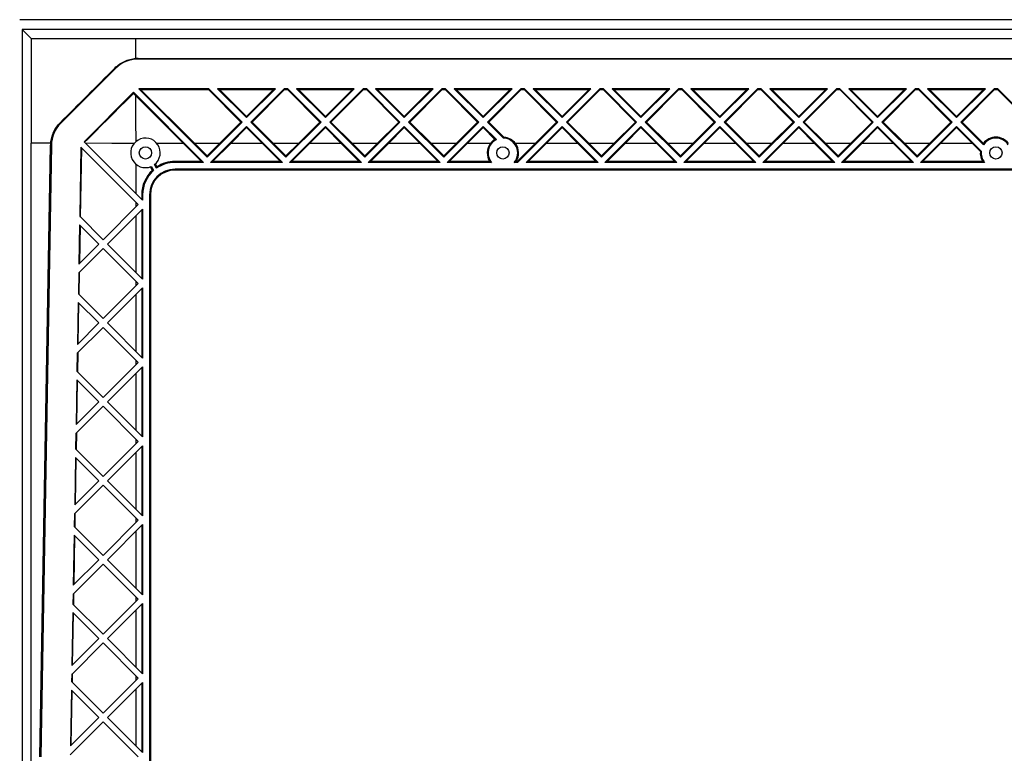
# Model space of a CAD drawing. Extents: x 938 to 3605, y 978 to 2242.
# Drawn here: x 2810 to 3209, y 1576 to 1873 of the extents above; entities that cross this region are included whole.
import ezdxf

# ---------------------------------------------------------------- set-up
doc = ezdxf.new("R2010")
doc.units = 0
doc.header["$LTSCALE"] = 10
doc.layers.get('0').update_dxf_attribs({"linetype": 'CONTINUOUS'})

msp = doc.modelspace()

# ---------------------------------------------------------------- linework, layer by layer
at = {"color": 7, "linetype": 'CONTINUOUS'}
for p, q in [((3601.55, 1873.47), (2809.53, 1873.47)), ((3600.53, 1869.46), (2810.56, 1869.46)), ((2810.56, 1869.46), (2810.56, 1279.49)), ((2810.56, 1869.46), (2814.12, 1865.89)), ((2856.59, 1865.8), (3554.49, 1865.8)), ((2856.62, 1857.75), (2856.59, 1865.8)), ((2857.54, 1857.78), (2857.54, 1857.47)), ((2857.54, 1857.78), (3553.54, 1857.78)), ((3553.54, 1857.47), (2857.54, 1857.47)), ((2848.35, 1853.66), (2826.18, 1831.49)), ((2848.13, 1853.88), (2848.35, 1853.66)), ((2886.28, 1845.47), (2857.82, 1845.47)), ((2885.54, 1817.75), (2857.82, 1845.47)), ((2858.6, 1845.15), (2857.82, 1845.47)), ((2886.15, 1845.15), (2886.28, 1845.47)), ((2899.77, 1831.98), (2886.28, 1845.47)), ((2913.26, 1845.47), (2889.82, 1845.47)), ((2901.54, 1833.75), (2889.82, 1845.47)), ((2890.6, 1845.15), (2889.82, 1845.47)), ((2901.54, 1833.75), (2913.26, 1845.47)), ((2903.31, 1831.98), (2916.8, 1845.47)), ((2912.48, 1845.15), (2913.26, 1845.47)), ((2918.28, 1845.47), (2916.8, 1845.47)), ((2916.93, 1845.15), (2916.8, 1845.47)), ((2918.15, 1845.15), (2918.28, 1845.47)), ((2931.77, 1831.98), (2918.28, 1845.47)), ((2933.54, 1833.75), (2921.82, 1845.47)), ((2945.26, 1845.47), (2921.82, 1845.47)), ((2922.6, 1845.15), (2921.82, 1845.47)), ((2933.54, 1833.75), (2945.26, 1845.47)), ((2935.31, 1831.98), (2948.8, 1845.47)), ((2944.48, 1845.15), (2945.26, 1845.47)), ((2950.28, 1845.47), (2948.8, 1845.47)), ((2948.93, 1845.15), (2948.8, 1845.47)), ((2950.15, 1845.15), (2950.28, 1845.47)), ((2963.77, 1831.98), (2950.28, 1845.47)), ((2977.26, 1845.47), (2953.82, 1845.47)), ((2965.54, 1833.75), (2953.82, 1845.47)), ((2954.6, 1845.15), (2953.82, 1845.47)), ((2965.54, 1833.75), (2977.26, 1845.47)), ((2967.31, 1831.98), (2980.8, 1845.47)), ((2976.48, 1845.15), (2977.26, 1845.47)), ((2982.28, 1845.47), (2980.8, 1845.47)), ((2980.93, 1845.15), (2980.8, 1845.47)), ((2982.15, 1845.15), (2982.28, 1845.47)), ((2995.77, 1831.98), (2982.28, 1845.47)), ((2997.54, 1833.75), (2985.82, 1845.47)), ((3009.26, 1845.47), (2985.82, 1845.47)), ((2986.6, 1845.15), (2985.82, 1845.47)), ((2997.54, 1833.75), (3009.26, 1845.47)), ((2999.31, 1831.98), (3012.8, 1845.47)), ((3008.48, 1845.15), (3009.26, 1845.47)), ((3014.28, 1845.47), (3012.8, 1845.47)), ((3012.93, 1845.15), (3012.8, 1845.47)), ((3014.15, 1845.15), (3014.28, 1845.47)), ((3027.77, 1831.98), (3014.28, 1845.47)), ((3041.26, 1845.47), (3017.82, 1845.47)), ((3029.54, 1833.75), (3017.82, 1845.47)), ((3018.6, 1845.15), (3017.82, 1845.47)), ((3029.54, 1833.75), (3041.26, 1845.47)), ((3031.31, 1831.98), (3044.8, 1845.47)), ((3040.48, 1845.15), (3041.26, 1845.47)), ((3046.28, 1845.47), (3044.8, 1845.47)), ((3044.93, 1845.15), (3044.8, 1845.47)), ((3046.15, 1845.15), (3046.28, 1845.47)), ((3059.77, 1831.98), (3046.28, 1845.47)), ((3061.54, 1833.75), (3049.82, 1845.47)), ((3073.26, 1845.47), (3049.82, 1845.47)), ((3050.6, 1845.15), (3049.82, 1845.47)), ((3061.54, 1833.75), (3073.26, 1845.47)), ((3063.31, 1831.98), (3076.8, 1845.47)), ((3072.48, 1845.15), (3073.26, 1845.47)), ((3078.28, 1845.47), (3076.8, 1845.47)), ((3076.93, 1845.15), (3076.8, 1845.47)), ((3078.15, 1845.15), (3078.28, 1845.47)), ((3091.77, 1831.98), (3078.28, 1845.47)), ((3105.26, 1845.47), (3081.82, 1845.47)), ((3093.54, 1833.75), (3081.82, 1845.47)), ((3082.6, 1845.15), (3081.82, 1845.47)), ((3093.54, 1833.75), (3105.26, 1845.47)), ((3095.31, 1831.98), (3108.8, 1845.47)), ((3104.48, 1845.15), (3105.26, 1845.47)), ((3110.28, 1845.47), (3108.8, 1845.47)), ((3108.93, 1845.15), (3108.8, 1845.47)), ((3110.15, 1845.15), (3110.28, 1845.47)), ((3123.77, 1831.98), (3110.28, 1845.47)), ((3125.54, 1833.75), (3113.82, 1845.47)), ((3137.26, 1845.47), (3113.82, 1845.47)), ((3114.6, 1845.15), (3113.82, 1845.47)), ((3125.54, 1833.75), (3137.26, 1845.47)), ((3127.31, 1831.98), (3140.8, 1845.47)), ((3136.48, 1845.15), (3137.26, 1845.47)), ((3142.28, 1845.47), (3140.8, 1845.47)), ((3140.93, 1845.15), (3140.8, 1845.47)), ((3142.15, 1845.15), (3142.28, 1845.47)), ((3155.77, 1831.98), (3142.28, 1845.47)), ((3169.26, 1845.47), (3145.82, 1845.47)), ((3157.54, 1833.75), (3145.82, 1845.47)), ((3146.6, 1845.15), (3145.82, 1845.47)), ((3157.54, 1833.75), (3169.26, 1845.47)), ((3159.31, 1831.98), (3172.8, 1845.47)), ((3168.48, 1845.15), (3169.26, 1845.47)), ((3174.28, 1845.47), (3172.8, 1845.47)), ((3172.93, 1845.15), (3172.8, 1845.47)), ((3174.15, 1845.15), (3174.28, 1845.47)), ((3187.77, 1831.98), (3174.28, 1845.47)), ((3189.54, 1833.75), (3177.82, 1845.47)), ((3201.26, 1845.47), (3177.82, 1845.47)), ((3178.6, 1845.15), (3177.82, 1845.47)), ((3189.54, 1833.75), (3201.26, 1845.47)), ((3191.31, 1831.98), (3204.8, 1845.47)), ((3200.48, 1845.15), (3201.26, 1845.47)), ((3206.28, 1845.47), (3204.8, 1845.47)), ((3204.93, 1845.15), (3204.8, 1845.47)), ((3206.15, 1845.15), (3206.28, 1845.47)), ((3219.77, 1831.98), (3206.28, 1845.47)), ((2855.71, 1844.05), (2835.65, 1823.99)), ((2884.14, 1815.61), (2855.71, 1844.05)), ((2855.71, 1843.59), (2855.71, 1844.05)), ((2855.71, 1843.59), (2856.67, 1842.62)), ((2856.67, 1842.62), (2875.97, 1823.28)), ((2858.6, 1845.15), (2880.52, 1823.28)), ((2858.6, 1845.15), (2886.15, 1845.15)), ((2886.15, 1845.15), (2899.29, 1831.98)), ((2890.6, 1845.15), (2901.54, 1834.23)), ((2890.6, 1845.15), (2912.48, 1845.15)), ((2912.48, 1845.15), (2901.54, 1834.23)), ((2916.93, 1845.15), (2903.8, 1831.98)), ((2916.93, 1845.15), (2918.15, 1845.15)), ((2918.15, 1845.15), (2931.29, 1831.98)), ((2922.6, 1845.15), (2933.54, 1834.23)), ((2922.6, 1845.15), (2944.48, 1845.15)), ((2944.48, 1845.15), (2933.54, 1834.23)), ((2948.93, 1845.15), (2935.8, 1831.98)), ((2948.93, 1845.15), (2950.15, 1845.15)), ((2950.15, 1845.15), (2963.29, 1831.98)), ((2954.6, 1845.15), (2965.54, 1834.23)), ((2954.6, 1845.15), (2976.48, 1845.15)), ((2976.48, 1845.15), (2965.54, 1834.23)), ((2980.93, 1845.15), (2967.8, 1831.98)), ((2980.93, 1845.15), (2982.15, 1845.15)), ((2982.15, 1845.15), (2995.29, 1831.98)), ((2986.6, 1845.15), (2997.54, 1834.23)), ((2986.6, 1845.15), (3008.48, 1845.15)), ((3008.48, 1845.15), (2997.54, 1834.23)), ((3012.93, 1845.15), (2999.8, 1831.98)), ((3012.93, 1845.15), (3014.15, 1845.15)), ((3014.15, 1845.15), (3027.29, 1831.98)), ((3018.6, 1845.15), (3029.54, 1834.23)), ((3018.6, 1845.15), (3040.48, 1845.15)), ((3040.48, 1845.15), (3029.54, 1834.23)), ((3044.93, 1845.15), (3031.8, 1831.98)), ((3044.93, 1845.15), (3046.15, 1845.15)), ((3046.15, 1845.15), (3059.29, 1831.98)), ((3050.6, 1845.15), (3061.54, 1834.23)), ((3050.6, 1845.15), (3072.48, 1845.15)), ((3072.48, 1845.15), (3061.54, 1834.23)), ((3076.93, 1845.15), (3063.8, 1831.98)), ((3076.93, 1845.15), (3078.15, 1845.15)), ((3078.15, 1845.15), (3091.29, 1831.98)), ((3082.6, 1845.15), (3093.54, 1834.23)), ((3082.6, 1845.15), (3104.48, 1845.15)), ((3104.48, 1845.15), (3093.54, 1834.23)), ((3108.93, 1845.15), (3095.8, 1831.98)), ((3108.93, 1845.15), (3110.15, 1845.15)), ((3110.15, 1845.15), (3123.29, 1831.98)), ((3114.6, 1845.15), (3125.54, 1834.23)), ((3114.6, 1845.15), (3136.48, 1845.15)), ((3136.48, 1845.15), (3125.54, 1834.23)), ((3140.93, 1845.15), (3127.8, 1831.98)), ((3140.93, 1845.15), (3142.15, 1845.15)), ((3142.15, 1845.15), (3155.29, 1831.98)), ((3146.6, 1845.15), (3157.54, 1834.23)), ((3146.6, 1845.15), (3168.48, 1845.15)), ((3168.48, 1845.15), (3157.54, 1834.23)), ((3172.93, 1845.15), (3159.8, 1831.98)), ((3172.93, 1845.15), (3174.15, 1845.15)), ((3174.15, 1845.15), (3187.29, 1831.98)), ((3178.6, 1845.15), (3189.54, 1834.23)), ((3178.6, 1845.15), (3200.48, 1845.15)), ((3200.48, 1845.15), (3189.54, 1834.23)), ((3204.93, 1845.15), (3191.8, 1831.98)), ((3204.93, 1845.15), (3206.15, 1845.15)), ((3206.15, 1845.15), (3219.29, 1831.98)), ((2901.54, 1834.23), (2901.54, 1833.75)), ((2933.54, 1834.23), (2933.54, 1833.75)), ((2965.54, 1834.23), (2965.54, 1833.75)), ((2997.54, 1834.23), (2997.54, 1833.75)), ((3029.54, 1834.23), (3029.54, 1833.75)), ((3061.54, 1834.23), (3061.54, 1833.75)), ((3093.54, 1834.23), (3093.54, 1833.75)), ((3125.54, 1834.23), (3125.54, 1833.75)), ((3157.54, 1834.23), (3157.54, 1833.75)), ((3189.54, 1834.23), (3189.54, 1833.75)), ((2825.96, 1831.71), (2826.18, 1831.49)), ((2899.77, 1831.98), (2885.54, 1817.75)), ((2901.54, 1830.22), (2886.94, 1815.61)), ((2890.56, 1823.28), (2899.29, 1831.98)), ((2895.11, 1823.28), (2901.54, 1829.72)), ((2899.29, 1831.98), (2899.77, 1831.98)), ((2916.14, 1815.61), (2901.54, 1830.22)), ((2901.54, 1829.72), (2901.54, 1830.22)), ((2901.54, 1829.72), (2907.97, 1823.28)), ((2917.54, 1817.75), (2903.31, 1831.98)), ((2903.8, 1831.98), (2903.31, 1831.98)), ((2903.8, 1831.98), (2912.52, 1823.28)), ((2931.77, 1831.98), (2917.54, 1817.75)), ((2933.54, 1830.22), (2918.94, 1815.61)), ((2922.56, 1823.28), (2931.29, 1831.98)), ((2927.11, 1823.28), (2933.54, 1829.72)), ((2931.29, 1831.98), (2931.77, 1831.98)), ((2948.14, 1815.61), (2933.54, 1830.22)), ((2933.54, 1829.72), (2933.54, 1830.22)), ((2933.54, 1829.72), (2939.97, 1823.28)), ((2949.54, 1817.75), (2935.31, 1831.98)), ((2935.8, 1831.98), (2935.31, 1831.98)), ((2935.8, 1831.98), (2944.52, 1823.28)), ((2963.77, 1831.98), (2949.54, 1817.75)), ((2965.54, 1830.22), (2950.94, 1815.61)), ((2954.56, 1823.28), (2963.29, 1831.98)), ((2959.11, 1823.28), (2965.54, 1829.72)), ((2963.29, 1831.98), (2963.77, 1831.98)), ((2980.14, 1815.61), (2965.54, 1830.22)), ((2965.54, 1829.72), (2965.54, 1830.22)), ((2965.54, 1829.72), (2971.97, 1823.28)), ((2981.54, 1817.75), (2967.31, 1831.98)), ((2967.8, 1831.98), (2967.31, 1831.98)), ((2967.8, 1831.98), (2976.52, 1823.28)), ((2995.77, 1831.98), (2981.54, 1817.75)), ((2997.54, 1830.22), (2982.94, 1815.61)), ((2986.56, 1823.28), (2995.29, 1831.98)), ((2991.11, 1823.28), (2997.54, 1829.72)), ((2995.29, 1831.98), (2995.77, 1831.98)), ((3002.9, 1824.86), (2997.54, 1830.22)), ((2997.54, 1829.72), (2997.54, 1830.22)), ((2997.54, 1829.72), (3002.31, 1824.94)), ((3005.83, 1825.47), (2999.31, 1831.98)), ((2999.8, 1831.98), (2999.31, 1831.98)), ((2999.8, 1831.98), (3005.98, 1825.81)), ((3027.77, 1831.98), (3011.4, 1815.61)), ((3029.54, 1830.22), (3014.94, 1815.61)), ((3018.56, 1823.28), (3027.29, 1831.98)), ((3023.11, 1823.28), (3029.54, 1829.72)), ((3027.29, 1831.98), (3027.77, 1831.98)), ((3044.14, 1815.61), (3029.54, 1830.22)), ((3029.54, 1829.72), (3029.54, 1830.22)), ((3029.54, 1829.72), (3035.97, 1823.28)), ((3045.54, 1817.75), (3031.31, 1831.98)), ((3031.8, 1831.98), (3031.31, 1831.98)), ((3031.8, 1831.98), (3040.52, 1823.28)), ((3059.77, 1831.98), (3045.54, 1817.75)), ((3061.54, 1830.22), (3046.94, 1815.61)), ((3050.56, 1823.28), (3059.29, 1831.98)), ((3055.11, 1823.28), (3061.54, 1829.72)), ((3059.29, 1831.98), (3059.77, 1831.98)), ((3076.14, 1815.61), (3061.54, 1830.22)), ((3061.54, 1829.72), (3061.54, 1830.22)), ((3061.54, 1829.72), (3067.97, 1823.28)), ((3077.54, 1817.75), (3063.31, 1831.98)), ((3063.8, 1831.98), (3063.31, 1831.98)), ((3063.8, 1831.98), (3072.52, 1823.28)), ((3091.77, 1831.98), (3077.54, 1817.75)), ((3093.54, 1830.22), (3078.94, 1815.61)), ((3082.56, 1823.28), (3091.29, 1831.98)), ((3087.11, 1823.28), (3093.54, 1829.72)), ((3091.29, 1831.98), (3091.77, 1831.98)), ((3108.14, 1815.61), (3093.54, 1830.22)), ((3093.54, 1829.72), (3093.54, 1830.22)), ((3093.54, 1829.72), (3099.97, 1823.28)), ((3109.54, 1817.75), (3095.31, 1831.98)), ((3095.8, 1831.98), (3095.31, 1831.98)), ((3095.8, 1831.98), (3104.52, 1823.28)), ((3123.77, 1831.98), (3109.54, 1817.75)), ((3125.54, 1830.22), (3110.94, 1815.61)), ((3114.56, 1823.28), (3123.29, 1831.98)), ((3119.11, 1823.28), (3125.54, 1829.72)), ((3123.29, 1831.98), (3123.77, 1831.98)), ((3140.14, 1815.61), (3125.54, 1830.22)), ((3125.54, 1829.72), (3125.54, 1830.22)), ((3125.54, 1829.72), (3131.97, 1823.28)), ((3141.54, 1817.75), (3127.31, 1831.98)), ((3127.8, 1831.98), (3127.31, 1831.98)), ((3127.8, 1831.98), (3136.52, 1823.28)), ((3155.77, 1831.98), (3141.54, 1817.75)), ((3157.54, 1830.22), (3142.94, 1815.61)), ((3146.56, 1823.28), (3155.29, 1831.98)), ((3151.11, 1823.28), (3157.54, 1829.72)), ((3155.29, 1831.98), (3155.77, 1831.98)), ((3172.14, 1815.61), (3157.54, 1830.22)), ((3157.54, 1829.72), (3157.54, 1830.22)), ((3157.54, 1829.72), (3163.97, 1823.28)), ((3173.54, 1817.75), (3159.31, 1831.98)), ((3159.8, 1831.98), (3159.31, 1831.98)), ((3159.8, 1831.98), (3168.52, 1823.28)), ((3187.77, 1831.98), (3173.54, 1817.75)), ((3189.54, 1830.22), (3174.94, 1815.61)), ((3178.56, 1823.28), (3187.29, 1831.98)), ((3183.11, 1823.28), (3189.54, 1829.72)), ((3187.29, 1831.98), (3187.77, 1831.98)), ((3199.58, 1820.17), (3189.54, 1830.22)), ((3189.54, 1829.72), (3189.54, 1830.22)), ((3189.54, 1829.72), (3195.97, 1823.28)), ((3200.53, 1822.77), (3191.31, 1831.98)), ((3191.8, 1831.98), (3191.31, 1831.98)), ((3191.8, 1831.98), (3200.48, 1823.32)), ((2814.21, 1325.52), (2814.21, 1823.42)), ((2822.11, 1823.39), (2814.21, 1823.42)), ((2817.74, 1574.47), (2822.06, 1822.53)), ((2822.37, 1822.53), (2818.04, 1574.47)), ((2822.06, 1822.53), (2822.37, 1822.53)), ((2834.36, 1821.75), (2833.87, 1793.77)), ((2834.19, 1793.45), (2834.68, 1821.43)), ((2857.63, 1798.47), (2834.36, 1821.75)), ((2859.4, 1800.24), (2835.65, 1823.99)), ((2875.97, 1823.28), (2865.18, 1823.28)), ((2875.97, 1823.28), (2883.28, 1815.97)), ((2880.52, 1823.28), (2885.54, 1818.26)), ((2890.56, 1823.28), (2880.52, 1823.28)), ((2885.54, 1818.26), (2890.56, 1823.28)), ((2887.8, 1815.97), (2895.11, 1823.28)), ((2907.97, 1823.28), (2895.11, 1823.28)), ((2907.97, 1823.28), (2915.28, 1815.97)), ((2912.52, 1823.28), (2917.54, 1818.26)), ((2922.56, 1823.28), (2912.52, 1823.28)), ((2917.54, 1818.26), (2922.56, 1823.28)), ((2919.8, 1815.97), (2927.11, 1823.28)), ((2939.97, 1823.28), (2927.11, 1823.28)), ((2939.97, 1823.28), (2947.28, 1815.97)), ((2944.52, 1823.28), (2949.54, 1818.26)), ((2954.56, 1823.28), (2944.52, 1823.28)), ((2949.54, 1818.26), (2954.56, 1823.28)), ((2951.8, 1815.97), (2959.11, 1823.28)), ((2971.97, 1823.28), (2959.11, 1823.28)), ((2971.97, 1823.28), (2979.28, 1815.97)), ((2976.52, 1823.28), (2981.54, 1818.26)), ((2986.56, 1823.28), (2976.52, 1823.28)), ((2981.54, 1818.26), (2986.56, 1823.28)), ((2983.8, 1815.97), (2991.11, 1823.28)), ((3000.45, 1823.28), (2991.11, 1823.28)), ((3018.56, 1823.28), (3010.64, 1823.28)), ((3011.26, 1815.97), (3018.56, 1823.28)), ((3015.8, 1815.97), (3023.11, 1823.28)), ((3035.97, 1823.28), (3023.11, 1823.28)), ((3035.97, 1823.28), (3043.28, 1815.97)), ((3040.52, 1823.28), (3045.54, 1818.26)), ((3050.56, 1823.28), (3040.52, 1823.28)), ((3045.54, 1818.26), (3050.56, 1823.28)), ((3047.8, 1815.97), (3055.11, 1823.28)), ((3067.97, 1823.28), (3055.11, 1823.28)), ((3067.97, 1823.28), (3075.28, 1815.97)), ((3072.52, 1823.28), (3077.54, 1818.26)), ((3082.56, 1823.28), (3072.52, 1823.28)), ((3077.54, 1818.26), (3082.56, 1823.28)), ((3079.8, 1815.97), (3087.11, 1823.28)), ((3099.97, 1823.28), (3087.11, 1823.28)), ((3099.97, 1823.28), (3107.28, 1815.97)), ((3104.52, 1823.28), (3109.54, 1818.26)), ((3114.56, 1823.28), (3104.52, 1823.28)), ((3109.54, 1818.26), (3114.56, 1823.28)), ((3111.8, 1815.97), (3119.11, 1823.28)), ((3131.97, 1823.28), (3119.11, 1823.28)), ((3131.97, 1823.28), (3139.28, 1815.97)), ((3136.52, 1823.28), (3141.54, 1818.26)), ((3146.56, 1823.28), (3136.52, 1823.28)), ((3141.54, 1818.26), (3146.56, 1823.28)), ((3143.8, 1815.97), (3151.11, 1823.28)), ((3163.97, 1823.28), (3151.11, 1823.28)), ((3163.97, 1823.28), (3171.28, 1815.97)), ((3168.52, 1823.28), (3173.54, 1818.26)), ((3178.56, 1823.28), (3168.52, 1823.28)), ((3173.54, 1818.26), (3178.56, 1823.28)), ((3175.8, 1815.97), (3183.11, 1823.28)), ((3195.97, 1823.28), (3183.11, 1823.28)), ((3195.97, 1823.28), (3199.21, 1820.04)), ((2885.54, 1817.75), (2885.54, 1818.26)), ((2917.54, 1817.75), (2917.54, 1818.26)), ((2949.54, 1817.75), (2949.54, 1818.26)), ((2981.54, 1817.75), (2981.54, 1818.26)), ((3045.54, 1817.75), (3045.54, 1818.26)), ((3077.54, 1817.75), (3077.54, 1818.26)), ((3109.54, 1817.75), (3109.54, 1818.26)), ((3141.54, 1817.75), (3141.54, 1818.26)), ((3173.54, 1817.75), (3173.54, 1818.26)), ((2856.74, 1802.9), (2856.74, 1814.83)), ((2863.36, 1812.37), (2862.53, 1813.81)), ((2862.87, 1813.94), (2863.82, 1812.3)), ((2865.01, 1813.24), (2864.17, 1814.69)), ((2864.45, 1814.92), (2865.12, 1813.75)), ((2865.12, 1813.75), (2865.01, 1813.24)), ((2872.54, 1815.61), (2872.54, 1815.97)), ((2883.28, 1815.97), (2872.54, 1815.97)), ((2884.14, 1815.61), (2872.54, 1815.61)), ((2884.14, 1815.61), (2883.28, 1815.97)), ((2887.8, 1815.97), (2886.94, 1815.61)), ((2916.14, 1815.61), (2886.94, 1815.61)), ((2915.28, 1815.97), (2887.8, 1815.97)), ((2916.14, 1815.61), (2915.28, 1815.97)), ((2919.8, 1815.97), (2918.94, 1815.61)), ((2948.14, 1815.61), (2918.94, 1815.61)), ((2947.28, 1815.97), (2919.8, 1815.97)), ((2948.14, 1815.61), (2947.28, 1815.97)), ((2951.8, 1815.97), (2950.94, 1815.61)), ((2980.14, 1815.61), (2950.94, 1815.61)), ((2979.28, 1815.97), (2951.8, 1815.97)), ((2980.14, 1815.61), (2979.28, 1815.97)), ((2983.8, 1815.97), (2982.94, 1815.61)), ((3000.95, 1815.61), (2982.94, 1815.61)), ((3000.23, 1815.97), (2983.8, 1815.97)), ((3011.4, 1815.61), (3010.14, 1815.61)), ((3011.26, 1815.97), (3010.85, 1815.97)), ((3011.4, 1815.61), (3011.26, 1815.97)), ((3015.8, 1815.97), (3014.94, 1815.61)), ((3044.14, 1815.61), (3014.94, 1815.61)), ((3043.28, 1815.97), (3015.8, 1815.97)), ((3044.14, 1815.61), (3043.28, 1815.97)), ((3047.8, 1815.97), (3046.94, 1815.61)), ((3076.14, 1815.61), (3046.94, 1815.61)), ((3075.28, 1815.97), (3047.8, 1815.97)), ((3076.14, 1815.61), (3075.28, 1815.97)), ((3079.8, 1815.97), (3078.94, 1815.61)), ((3108.14, 1815.61), (3078.94, 1815.61)), ((3107.28, 1815.97), (3079.8, 1815.97)), ((3108.14, 1815.61), (3107.28, 1815.97)), ((3111.8, 1815.97), (3110.94, 1815.61)), ((3140.14, 1815.61), (3110.94, 1815.61)), ((3139.28, 1815.97), (3111.8, 1815.97)), ((3140.14, 1815.61), (3139.28, 1815.97)), ((3143.8, 1815.97), (3142.94, 1815.61)), ((3172.14, 1815.61), (3142.94, 1815.61)), ((3171.28, 1815.97), (3143.8, 1815.97)), ((3172.14, 1815.61), (3171.28, 1815.97)), ((3175.8, 1815.97), (3174.94, 1815.61)), ((3200.95, 1815.61), (3174.94, 1815.61)), ((3200.23, 1815.97), (3175.8, 1815.97)), ((3538.54, 1812.83), (2872.54, 1812.83)), ((2872.54, 1812.83), (2872.54, 1812.47)), ((3538.54, 1812.47), (2872.54, 1812.47)), ((2859.04, 1802.47), (2859.04, 1800.6)), ((2859.4, 1802.47), (2859.04, 1802.47)), ((2859.4, 1802.47), (2859.4, 1800.24)), ((2862.18, 1802.47), (2862.18, 1346.47)), ((2862.18, 1802.47), (2862.54, 1802.47)), ((2862.54, 1802.47), (2862.54, 1346.47)), ((2843.4, 1784.24), (2857.63, 1798.47)), ((2856.74, 1797.58), (2856.74, 1799.37)), ((2843.4, 1784.24), (2833.87, 1793.77)), ((2845.17, 1782.47), (2859.4, 1796.7)), ((2856.74, 1770.9), (2856.74, 1794.04)), ((2859.04, 1796.35), (2859.04, 1768.6)), ((2859.4, 1796.7), (2859.4, 1768.24)), ((2833.81, 1790.29), (2833.53, 1774.37)), ((2841.63, 1782.47), (2833.81, 1790.29)), ((2833.86, 1774.7), (2834.13, 1789.98)), ((2841.63, 1782.47), (2833.53, 1774.37)), ((2859.4, 1768.24), (2845.17, 1782.47)), ((2843.4, 1780.7), (2833.47, 1770.77)), ((2857.63, 1766.47), (2843.4, 1780.7)), ((2833.47, 1770.77), (2833.32, 1762.32)), ((2833.64, 1762), (2833.8, 1771.1)), ((2843.4, 1752.24), (2857.63, 1766.47)), ((2856.74, 1765.58), (2856.74, 1767.37)), ((2843.4, 1752.24), (2833.32, 1762.32)), ((2845.17, 1750.47), (2859.4, 1764.7)), ((2856.74, 1738.9), (2856.74, 1762.04)), ((2859.04, 1764.35), (2859.04, 1736.6)), ((2859.4, 1764.7), (2859.4, 1736.24)), ((2833.26, 1758.84), (2832.96, 1741.8)), ((2841.63, 1750.47), (2833.26, 1758.84)), ((2833.29, 1742.13), (2833.58, 1758.53)), ((2841.63, 1750.47), (2832.96, 1741.8)), ((2859.4, 1736.24), (2845.17, 1750.47)), ((2843.4, 1748.7), (2832.9, 1738.21)), ((2857.63, 1734.47), (2843.4, 1748.7)), ((2832.9, 1738.21), (2832.77, 1730.87)), ((2833.09, 1730.55), (2833.23, 1738.53)), ((2843.4, 1720.24), (2857.63, 1734.47)), ((2856.74, 1733.58), (2856.74, 1735.37)), ((2843.4, 1720.24), (2832.77, 1730.87)), ((2845.17, 1718.47), (2859.4, 1732.7)), ((2856.74, 1706.9), (2856.74, 1730.04)), ((2859.04, 1732.35), (2859.04, 1704.6)), ((2859.4, 1732.7), (2859.4, 1704.24)), ((2832.71, 1727.39), (2832.39, 1709.24)), ((2841.63, 1718.47), (2832.71, 1727.39)), ((2832.72, 1709.56), (2833.03, 1727.08)), ((2841.63, 1718.47), (2832.39, 1709.24)), ((2859.4, 1704.24), (2845.17, 1718.47)), ((2843.4, 1716.7), (2832.33, 1705.64)), ((2857.63, 1702.47), (2843.4, 1716.7)), ((2832.33, 1705.64), (2832.22, 1699.42)), ((2832.54, 1699.1), (2832.66, 1705.96)), ((2843.4, 1688.24), (2857.63, 1702.47)), ((2856.74, 1701.58), (2856.74, 1703.37)), ((2843.4, 1688.24), (2832.22, 1699.42)), ((2845.17, 1686.47), (2859.4, 1700.7)), ((2856.74, 1674.9), (2856.74, 1698.04)), ((2859.04, 1700.35), (2859.04, 1672.6)), ((2859.4, 1700.7), (2859.4, 1672.24)), ((2832.16, 1695.94), (2831.83, 1676.67)), ((2832.15, 1676.99), (2832.48, 1695.63)), ((2841.63, 1686.47), (2832.16, 1695.94)), ((2841.63, 1686.47), (2831.83, 1676.67)), ((2859.4, 1672.24), (2845.17, 1686.47)), ((2843.4, 1684.7), (2831.76, 1673.07)), ((2857.63, 1670.47), (2843.4, 1684.7)), ((2831.76, 1673.07), (2831.67, 1667.97)), ((2831.99, 1667.65), (2832.09, 1673.39)), ((2843.4, 1656.24), (2857.63, 1670.47)), ((2856.74, 1669.58), (2856.74, 1671.37)), ((2843.4, 1656.24), (2831.67, 1667.97)), ((2845.17, 1654.47), (2859.4, 1668.7)), ((2856.74, 1642.9), (2856.74, 1666.04)), ((2859.04, 1668.35), (2859.04, 1640.6)), ((2859.4, 1668.7), (2859.4, 1640.24)), ((2831.61, 1664.49), (2831.26, 1644.1)), ((2831.58, 1644.42), (2831.93, 1664.18)), ((2841.63, 1654.47), (2831.61, 1664.49)), ((2841.63, 1654.47), (2831.26, 1644.1)), ((2859.4, 1640.24), (2845.17, 1654.47)), ((2843.4, 1652.7), (2831.19, 1640.5)), ((2857.63, 1638.47), (2843.4, 1652.7)), ((2831.19, 1640.5), (2831.12, 1636.51)), ((2831.44, 1636.2), (2831.52, 1640.83)), ((2843.4, 1624.24), (2857.63, 1638.47)), ((2856.74, 1637.58), (2856.74, 1639.37)), ((2843.4, 1624.24), (2831.12, 1636.51)), ((2845.17, 1622.47), (2859.4, 1636.7)), ((2856.74, 1610.9), (2856.74, 1634.04)), ((2859.04, 1636.35), (2859.04, 1608.6)), ((2859.4, 1636.7), (2859.4, 1608.24)), ((2831.06, 1633.04), (2830.69, 1611.53)), ((2831.01, 1611.85), (2831.38, 1632.73)), ((2841.63, 1622.47), (2831.06, 1633.04)), ((2841.63, 1622.47), (2830.69, 1611.53)), ((2859.4, 1608.24), (2845.17, 1622.47)), ((2843.4, 1620.7), (2830.63, 1607.93)), ((2857.63, 1606.47), (2843.4, 1620.7)), ((2830.63, 1607.93), (2830.58, 1605.06)), ((2830.89, 1604.75), (2830.95, 1608.26)), ((2843.4, 1592.24), (2857.63, 1606.47)), ((2856.74, 1605.58), (2856.74, 1607.37)), ((2843.4, 1592.24), (2830.58, 1605.06)), ((2845.17, 1590.47), (2859.4, 1604.7)), ((2856.74, 1578.9), (2856.74, 1602.04)), ((2859.04, 1604.35), (2859.04, 1576.6)), ((2859.4, 1604.7), (2859.4, 1576.24)), ((2830.52, 1601.59), (2830.12, 1578.96)), ((2830.44, 1579.28), (2830.83, 1601.28)), ((2841.63, 1590.47), (2830.52, 1601.59)), ((2841.63, 1590.47), (2830.12, 1578.96)), ((2859.4, 1576.24), (2845.17, 1590.47)), ((2830.06, 1575.36), (2843.4, 1588.7)), ((2857.63, 1574.47), (2843.4, 1588.7))]:
    msp.add_line(p, q, dxfattribs=at)
at = {"color": 7, "linetype": 'CONTINUOUS', "flags": 128}
for points in [[(2814.12, 1865.89), (2814.15, 1853.26), (2814.18, 1840.63), (2814.21, 1823.42)], [(2814.12, 1865.89), (2826.75, 1865.86), (2839.38, 1865.84), (2856.59, 1865.8)], [(2856.73, 1824.11), (2856.7, 1832.65), (2856.67, 1842.62)], [(3005.98, 1825.81), (3005.89, 1825.6), (3005.83, 1825.47)], [(2855.9, 1823.28), (2846.87, 1823.31), (2836.29, 1823.35)], [(2863.36, 1812.37), (2863.75, 1812.31), (2863.82, 1812.3)]]:
    msp.add_lwpolyline(points, dxfattribs=at)
at = {"color": 7, "linetype": 'CONTINUOUS'}
for centre in [(2860.54, 1819.47), (3005.54, 1819.47), (3205.54, 1819.47)]:
    msp.add_circle(centre, 2.5, dxfattribs=at)
for centre, radius, start, end in [((2857.54, 1844.47), 13, 90, 135), ((2835.37, 1822.3), 13, 135, 179), ((2860.54, 1819.47), 6, 307.1808, 292.8192), ((3005.54, 1819.47), 6, 319.9862, 87.2706), ((3005.54, 1819.46), 6.36, 36.8143, 86.0278), ((3205.54, 1819.46), 6.36, 37.3025, 142.6975), ((3205.54, 1819.47), 6, 33.2973, 146.7027), ((3005.54, 1819.47), 6.36, 143.2558, 213.4015), ((3005.54, 1819.47), 6, 116.1368, 220.0138), ((3005.54, 1819.46), 6.36, 120.5175, 143.1857), ((3005.54, 1819.47), 6.36, 326.5985, 36.7442), ((3205.54, 1819.47), 6.36, 174.8601, 213.4015), ((3205.54, 1819.47), 6, 173.2796, 220.0138), ((2872.54, 1802.47), 13.14, 90, 124.9864), ((2872.54, 1802.47), 13.5, 90, 123.3313), ((2872.54, 1802.47), 13.5, 132.8402, 180), ((2872.54, 1802.47), 13.14, 131.5987, 180), ((2872.54, 1802.47), 10.36, 90, 180), ((2872.54, 1802.47), 10, 90, 180)]:
    msp.add_arc(centre, radius, start, end, dxfattribs=at)
for centre, major_axis, start_param, end_param in [((2857.54, 1844.45), (0, 13.33), 0, 0.069129), ((2835.39, 1822.3), (13.33, 0), 3.059395, 3.124166)]:
    msp.add_ellipse(centre, major_axis=major_axis, ratio=0.999999, start_param=start_param, end_param=end_param, dxfattribs=at)
for points, knots in [([(2848.13, 1853.88), (2848.7, 1854.45), (2849.31, 1854.95), (2850.28, 1855.63), (2850.62, 1855.84), (2851.31, 1856.23), (2851.66, 1856.41), (2852.75, 1856.91), (2853.5, 1857.17), (2854.65, 1857.46), (2855.04, 1857.55), (2855.82, 1857.67), (2856.22, 1857.72), (2856.62, 1857.75)], [0, 0, 0, 0, 0.25, 0.25, 0.375, 0.375, 0.5, 0.5, 0.75, 0.75, 0.875, 0.875, 1, 1, 1, 1]), ([(2825.96, 1831.71), (2829.65, 1835.4), (2837.04, 1842.8), (2844.44, 1850.19), (2848.13, 1853.88)], [0, 0, 0, 0, 0.499861, 1, 1, 1, 1]), ([(2822.11, 1823.39), (2822.17, 1824.18), (2822.31, 1824.94), (2822.6, 1826.07), (2822.72, 1826.44), (2822.98, 1827.18), (2823.13, 1827.54), (2823.63, 1828.61), (2824.02, 1829.28), (2824.9, 1830.55), (2825.4, 1831.15), (2825.96, 1831.71)], [0, 0, 0, 0, 0.25, 0.25, 0.375, 0.375, 0.5, 0.5, 0.75, 0.75, 1, 1, 1, 1]), ([(3002.31, 1824.94), (3002.43, 1824.93), (3002.54, 1824.91), (3002.66, 1824.9), (3002.74, 1824.88), (3002.82, 1824.87), (3002.9, 1824.86)], [0.00014627, 0.00014627, 0.00014627, 0.00014627, 0.01249755, 0.01249755, 0.01249755, 0.02050894, 0.02050894, 0.02050894, 0.02050894]), ([(3200.48, 1823.32), (3200.49, 1823.21), (3200.5, 1823.1), (3200.51, 1822.98), (3200.51, 1822.91), (3200.52, 1822.84), (3200.53, 1822.77)], [0.00000399, 0.00000399, 0.00000399, 0.00000399, 0.01249755, 0.01249755, 0.01249755, 0.02050771, 0.02050771, 0.02050771, 0.02050771]), ([(3199.21, 1820.04), (3199.28, 1820.07), (3199.36, 1820.1), (3199.44, 1820.12), (3199.48, 1820.14), (3199.53, 1820.16), (3199.58, 1820.17)], [0.0000002, 0.0000002, 0.0000002, 0.0000002, 0.01249755, 0.01249755, 0.01249755, 0.02050403, 0.02050403, 0.02050403, 0.02050403])]:
    msp.add_open_spline(points, degree=3, knots=knots, dxfattribs=at)
for points in [[(2835.88, 1823.76), (2842.49, 1830.37), (2849.1, 1836.98), (2855.71, 1843.59)], [(3000.23, 1815.97), (3000.45, 1815.85), (3000.69, 1815.73), (3000.95, 1815.61)], [(3010.14, 1815.61), (3010.39, 1815.73), (3010.63, 1815.85), (3010.85, 1815.97)], [(3200.23, 1815.97), (3200.45, 1815.85), (3200.69, 1815.73), (3200.95, 1815.61)]]:
    msp.add_open_spline(points, degree=3, dxfattribs=at)

doc.saveas('drawing.dxf')
